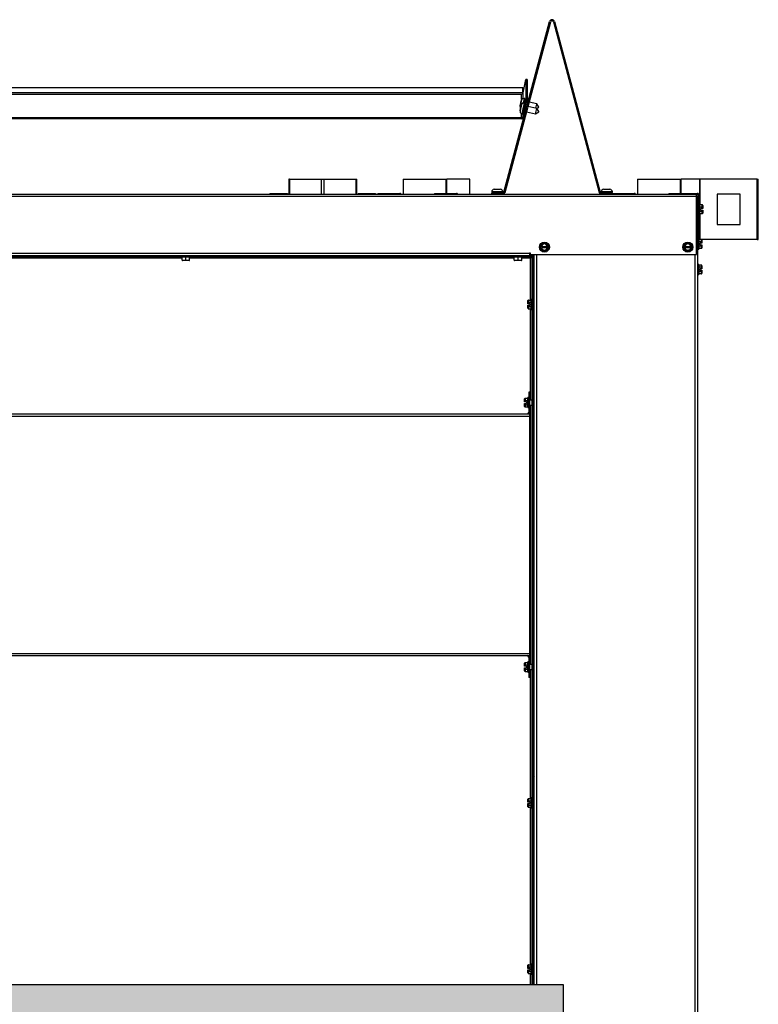
# Model space of a CAD drawing. Units: inches. Extents: x -59 to 194, y -88 to 35.
# Drawn here: x 28 to 53, y -57 to -24 of the extents above; entities that cross this region are included whole.
import ezdxf

# ---------------------------------------------------------------- set-up
doc = ezdxf.new("R2010")
doc.units = ezdxf.units.IN
doc.header["$MEASUREMENT"] = 0
for name, color, linetype in [('21280', 7, 'Continuous'), ('30131', 7, 'Continuous'), ('30161', 7, 'Continuous'), ('Default', 7, 'Continuous'), ('DV1_Défaut', 7, 'Continuous'), ('PL61050', 7, 'Continuous'), ('PL64500', 7, 'Continuous'), ('PL64504', 7, 'Continuous'), ('PL64553', 7, 'Continuous'), ('PL64554', 7, 'Continuous'), ('PL64567', 7, 'Continuous'), ('PL64570', 7, 'Continuous'), ('PL64571', 7, 'Continuous'), ('PL64582', 7, 'Continuous'), ('PL64602', 7, 'Continuous'), ('PL64603', 7, 'Continuous'), ('PL64608', 7, 'Continuous'), ('PL64614', 7, 'Continuous'), ('PL64626', 7, 'Continuous')]:
    doc.layers.add(name, color=color, linetype=linetype)

# ---------------------------------------------------------------- blocks, each defined once
blk = doc.blocks.new('SE')
at = {"layer": 'DV1_Défaut', "linetype": 'Continuous'}
h = blk.add_hatch(color=7, dxfattribs=at)
h.paths.add_polyline_path([(46.185, -55.973), (10.185, -55.973), (10.185, -85.223), (46.185, -85.223)])
h.paths.add_polyline_path([(11.685, -57.473), (11.685, -83.723), (44.685, -83.723), (44.685, -57.473)])
at = {"layer": '21280', "color": 7, "linetype": 'Continuous'}
blk.add_line((45.149, -31.824), (45.222, -31.824), dxfattribs=at)
at = {"layer": '30131', "color": 7, "linetype": 'Continuous'}
for p, q in [((44.796, -26.693), (44.792, -26.711)), ((44.792, -26.714), (44.796, -26.697)), ((44.792, -26.711), (44.793, -26.711)), ((44.796, -26.697), (44.796, -26.693)), ((44.905, -26.63), (44.891, -26.627)), ((44.759, -26.866), (44.755, -26.884)), ((44.755, -26.888), (44.759, -26.87)), ((44.756, -26.884), (44.755, -26.884)), ((44.755, -26.884), (44.755, -26.888)), ((44.759, -27.019), (44.755, -27.037)), ((44.755, -27.04), (44.759, -27.023)), ((44.756, -27.037), (44.755, -27.037)), ((44.755, -27.037), (44.755, -27.04)), ((44.759, -26.867), (44.759, -26.866)), ((44.759, -27.019), (44.759, -27.019)), ((44.78, -26.761), (44.771, -26.802)), ((44.771, -26.819), (44.78, -26.778)), ((44.774, -26.803), (44.771, -26.802)), ((44.771, -26.802), (44.771, -26.804)), ((44.771, -26.804), (44.774, -26.805)), ((44.771, -26.818), (44.771, -26.819)), ((44.771, -26.818), (44.771, -26.818)), ((44.771, -26.818), (44.771, -26.818)), ((44.78, -26.914), (44.771, -26.955)), ((44.771, -26.972), (44.78, -26.931)), ((44.774, -26.956), (44.771, -26.955)), ((44.771, -26.955), (44.771, -26.956)), ((44.771, -26.956), (44.774, -26.957)), ((44.771, -26.97), (44.771, -26.972)), ((44.771, -26.97), (44.771, -26.97)), ((44.771, -26.97), (44.771, -26.97)), ((44.78, -26.763), (44.78, -26.761)), ((44.78, -26.763), (44.782, -26.764)), ((44.78, -26.778), (44.78, -26.777)), ((44.78, -26.915), (44.78, -26.914)), ((44.78, -26.916), (44.782, -26.916)), ((44.78, -26.931), (44.78, -26.929)), ((44.796, -26.846), (44.792, -26.863)), ((44.792, -26.867), (44.796, -26.849)), ((44.792, -26.863), (44.793, -26.863)), ((44.796, -26.849), (44.796, -26.846)), ((44.905, -26.783), (44.891, -26.78)), ((44.978, -26.892), (44.957, -26.887)), ((45.017, -26.747), (44.981, -26.74)), ((45.303, -26.961), (45.013, -26.899)), ((45.303, -26.808), (45.052, -26.755)), ((45.372, -26.915), (45.303, -26.808)), ((45.372, -27.067), (45.303, -26.961)), ((45.304, -26.962), (45.371, -26.919)), ((44.815, -27.139), (44.829, -27.142)), ((44.919, -27.067), (44.93, -27.07)), ((44.965, -27.077), (45.265, -27.141)), ((45.265, -27.141), (45.371, -27.071)), ((43.894, -29.638), (44.101, -29.638)), ((47.519, -29.638), (47.726, -29.638)), ((44.181, -29.718), (43.814, -29.718)), ((43.814, -29.718), (43.814, -29.732)), ((43.814, -29.732), (44.181, -29.732)), ((44.181, -29.732), (44.181, -29.718)), ((47.806, -29.718), (47.439, -29.718)), ((47.439, -29.718), (47.439, -29.732)), ((47.439, -29.732), (47.806, -29.732)), ((47.806, -29.732), (47.806, -29.718))]:
    blk.add_line(p, q, dxfattribs=at)
for centre, radius, start, end in [((44.901, -26.66), 0.0284, 358.0458, 43.0789), ((44.901, -26.813), 0.0284, 358.0458, 43.0789), ((43.894, -29.718), 0.08, 90, 180), ((44.101, -29.718), 0.08, 0, 90), ((47.519, -29.718), 0.08, 90, 180), ((47.726, -29.718), 0.08, 0, 90), ((43.846, -29.732), 0.0313, 180, 270), ((44.15, -29.732), 0.0313, 270, 0), ((47.471, -29.732), 0.0313, 180, 270), ((47.775, -29.732), 0.0313, 270, 0)]:
    blk.add_arc(centre, radius, start, end, dxfattribs=at)
for centre in [(44.775, -26.79), (44.775, -26.943)]:
    blk.add_ellipse(centre, major_axis=(-0.021, -0.101), ratio=0.018121, dxfattribs=at)
for centre, major_axis, start_param, end_param in [((44.792, -26.705), (0.0122, 0.0576), 3.056224, 4.62702), ((44.792, -26.719), (0.0122, 0.0576), 1.485427, 3.056224), ((44.853, -26.807), (0.038, 0.18), 4.872063, 6.283016), ((44.867, -26.81), (-0.038, -0.18), 1.747237, 3.141593), ((44.897, -26.816), (0.032, 0.149), -1.341058, -0.085369), ((44.759, -26.861), (-0.0122, -0.0576), 1.485427, 3.056224), ((44.759, -26.875), (-0.0122, -0.0576), 3.056224, 4.62702), ((44.759, -27.014), (-0.0122, -0.0576), 1.485427, 3.056224), ((44.759, -27.028), (-0.0122, -0.0576), 3.056224, 4.62702), ((44.792, -26.858), (0.0122, 0.0576), 3.056224, 4.62702), ((44.792, -26.872), (0.0122, 0.0576), 1.485427, 3.056224), ((44.853, -26.959), (0.038, 0.18), 3.141538, 6.283016), ((44.867, -26.962), (-0.038, -0.18), 0, 3.141593), ((44.897, -26.969), (0.032, 0.149), 4.18188, 6.197816), ((45.284, -27.051), (-0.0191, -0.09), 0, 3.141593), ((45.284, -26.898), (-0.0191, -0.09), 0.89964, 3.141593), ((45.372, -26.917), (0.00041, 0.00196), 3.159717, 6.265061), ((45.372, -27.069), (0.00041, 0.00196), 3.159717, 6.265061)]:
    blk.add_ellipse(centre, major_axis=major_axis, ratio=0.018121, start_param=start_param, end_param=end_param, dxfattribs=at)
for points, knots in [([(44.892, -26.628), (44.891, -26.627), (44.883, -26.624), (44.863, -26.626), (44.84, -26.633), (44.823, -26.644), (44.812, -26.656), (44.804, -26.667), (44.801, -26.676), (44.799, -26.681), (44.797, -26.686), (44.795, -26.694), (44.79, -26.712), (44.783, -26.746), (44.778, -26.768), (44.775, -26.781)], [0, 0, 0, 0, 0.002213, 0.116433, 0.205905, 0.280603, 0.343737, 0.395409, 0.433098, 0.458104, 0.485392, 0.538088, 0.717472, 0.86781, 1, 1, 1, 1]), ([(44.775, -26.781), (44.775, -26.783), (44.772, -26.797), (44.766, -26.827), (44.759, -26.861), (44.755, -26.883), (44.753, -26.893), (44.752, -26.901), (44.752, -26.914), (44.754, -26.931), (44.761, -26.947), (44.768, -26.956), (44.769, -26.958)], [0, 0, 0, 0, 0.022461, 0.1656042, 0.3088407, 0.4554484, 0.5394457, 0.5886375, 0.6206064, 0.6848154, 0.7793184, 0.8034137, 0.8034137, 0.8034137, 0.8034137]), ([(44.775, -26.933), (44.775, -26.935), (44.772, -26.949), (44.766, -26.979), (44.759, -27.014), (44.755, -27.036), (44.753, -27.046), (44.752, -27.054), (44.752, -27.066), (44.754, -27.084), (44.765, -27.107), (44.785, -27.127), (44.805, -27.138), (44.815, -27.139), (44.816, -27.139)], [0, 0, 0, 0, 0.022461, 0.165604, 0.308841, 0.455448, 0.539446, 0.588638, 0.620606, 0.684815, 0.779318, 0.887623, 0.990192, 1, 1, 1, 1]), ([(44.892, -26.78), (44.891, -26.78), (44.883, -26.776), (44.863, -26.778), (44.84, -26.785), (44.823, -26.796), (44.812, -26.808), (44.804, -26.819), (44.801, -26.828), (44.799, -26.834), (44.797, -26.838), (44.795, -26.847), (44.79, -26.865), (44.783, -26.898), (44.778, -26.921), (44.775, -26.933)], [0, 0, 0, 0, 0.002213, 0.116433, 0.205905, 0.280603, 0.343737, 0.395409, 0.433098, 0.458104, 0.485392, 0.538088, 0.717472, 0.86781, 1, 1, 1, 1]), ([(44.829, -27.141), (44.83, -27.142), (44.835, -27.143), (44.843, -27.142), (44.851, -27.138), (44.857, -27.134), (44.861, -27.129), (44.863, -27.126), (44.864, -27.123), (44.866, -27.12), (44.868, -27.113), (44.872, -27.095), (44.879, -27.064), (44.883, -27.046), (44.884, -27.044)], [0, 0, 0, 0, 0.022249, 0.078048, 0.122991, 0.161174, 0.193394, 0.218959, 0.241935, 0.273216, 0.339551, 0.679526, 0.969013, 1, 1, 1, 1])]:
    blk.add_open_spline(points, degree=3, knots=knots, dxfattribs=at)
at = {"layer": '30161', "color": 7, "linetype": 'Continuous'}
for p, q in [((50.639, -30.217), (50.637, -30.217)), ((50.69, -30.133), (50.687, -30.133)), ((50.69, -30.133), (50.69, -30.466)), ((50.784, -30.155), (50.69, -30.155)), ((50.784, -30.227), (50.69, -30.227)), ((50.737, -30.323), (50.737, -30.276)), ((50.784, -30.276), (50.737, -30.276)), ((50.784, -30.227), (50.784, -30.155)), ((50.784, -30.276), (50.784, -30.227)), ((50.799, -30.276), (50.784, -30.276)), ((50.799, -30.173), (50.799, -30.236)), ((50.799, -30.236), (50.799, -30.276)), ((50.637, -30.381), (50.639, -30.381)), ((50.687, -30.466), (50.69, -30.466)), ((50.784, -30.372), (50.69, -30.372)), ((50.784, -30.444), (50.69, -30.444)), ((50.737, -30.323), (50.784, -30.323)), ((50.784, -30.323), (50.799, -30.323)), ((50.784, -30.372), (50.784, -30.323)), ((50.784, -30.444), (50.784, -30.372)), ((50.799, -30.323), (50.799, -30.363)), ((50.799, -30.363), (50.799, -30.426)), ((50.663, -31.282), (50.637, -31.282)), ((45.431, -31.477), (45.556, -31.405)), ((45.431, -31.526), (45.431, -31.477)), ((45.447, -31.486), (45.431, -31.477)), ((45.431, -31.573), (45.431, -31.526)), ((45.447, -31.526), (45.431, -31.526)), ((45.431, -31.573), (45.447, -31.573)), ((45.431, -31.622), (45.431, -31.573)), ((45.447, -31.613), (45.431, -31.622)), ((45.556, -31.423), (45.447, -31.486)), ((45.447, -31.486), (45.447, -31.526)), ((45.457, -31.526), (45.447, -31.526)), ((45.447, -31.573), (45.457, -31.573)), ((45.447, -31.573), (45.447, -31.613)), ((45.447, -31.613), (45.556, -31.676)), ((45.457, -31.526), (45.655, -31.526)), ((45.655, -31.573), (45.457, -31.573)), ((45.556, -31.405), (45.681, -31.477)), ((45.556, -31.423), (45.556, -31.405)), ((45.665, -31.486), (45.556, -31.423)), ((45.556, -31.676), (45.665, -31.613)), ((45.665, -31.526), (45.655, -31.526)), ((45.655, -31.573), (45.665, -31.573)), ((45.665, -31.486), (45.681, -31.477)), ((45.665, -31.526), (45.665, -31.486)), ((45.681, -31.526), (45.665, -31.526)), ((45.665, -31.613), (45.665, -31.573)), ((45.665, -31.573), (45.681, -31.573)), ((45.665, -31.613), (45.681, -31.622)), ((45.681, -31.477), (45.681, -31.526)), ((45.681, -31.526), (45.681, -31.573)), ((45.681, -31.573), (45.681, -31.622)), ((50.181, -31.477), (50.306, -31.405)), ((50.181, -31.526), (50.181, -31.477)), ((50.197, -31.486), (50.181, -31.477)), ((50.181, -31.573), (50.181, -31.526)), ((50.197, -31.526), (50.181, -31.526)), ((50.181, -31.573), (50.197, -31.573)), ((50.181, -31.622), (50.181, -31.573)), ((50.197, -31.613), (50.181, -31.622)), ((50.306, -31.423), (50.197, -31.486)), ((50.197, -31.486), (50.197, -31.526)), ((50.207, -31.526), (50.197, -31.526)), ((50.197, -31.573), (50.207, -31.573)), ((50.197, -31.573), (50.197, -31.613)), ((50.197, -31.613), (50.306, -31.676)), ((50.207, -31.526), (50.405, -31.526)), ((50.405, -31.573), (50.207, -31.573)), ((50.306, -31.405), (50.431, -31.477)), ((50.306, -31.423), (50.306, -31.405)), ((50.415, -31.486), (50.306, -31.423)), ((50.306, -31.676), (50.415, -31.613)), ((50.415, -31.526), (50.405, -31.526)), ((50.405, -31.573), (50.415, -31.573)), ((50.415, -31.486), (50.431, -31.477)), ((50.415, -31.526), (50.415, -31.486)), ((50.431, -31.526), (50.415, -31.526)), ((50.415, -31.613), (50.415, -31.573)), ((50.415, -31.573), (50.431, -31.573)), ((50.415, -31.613), (50.431, -31.622)), ((50.431, -31.477), (50.431, -31.526)), ((50.431, -31.526), (50.431, -31.573)), ((50.431, -31.573), (50.431, -31.622)), ((50.664, -31.299), (50.664, -31.615)), ((50.758, -31.304), (50.664, -31.304)), ((50.758, -31.376), (50.664, -31.376)), ((50.758, -31.521), (50.664, -31.521)), ((50.758, -31.593), (50.664, -31.593)), ((50.711, -31.472), (50.711, -31.425)), ((50.758, -31.425), (50.711, -31.425)), ((50.711, -31.472), (50.758, -31.472)), ((50.758, -31.376), (50.758, -31.304)), ((50.758, -31.425), (50.758, -31.376)), ((50.773, -31.425), (50.758, -31.425)), ((50.758, -31.472), (50.773, -31.472)), ((50.758, -31.521), (50.758, -31.472)), ((50.758, -31.593), (50.758, -31.521)), ((50.773, -31.322), (50.773, -31.385)), ((50.773, -31.385), (50.773, -31.425)), ((50.773, -31.472), (50.773, -31.512)), ((50.773, -31.512), (50.773, -31.575)), ((33.519, -31.859), (33.519, -31.886)), ((33.852, -31.886), (33.519, -31.886)), ((33.56, -31.98), (33.56, -31.886)), ((33.685, -31.98), (33.685, -31.886)), ((33.81, -31.98), (33.81, -31.886)), ((33.852, -31.886), (33.852, -31.859)), ((44.519, -31.859), (44.519, -31.886)), ((44.852, -31.886), (44.519, -31.886)), ((44.56, -31.98), (44.56, -31.886)), ((44.685, -31.98), (44.685, -31.886)), ((44.81, -31.98), (44.81, -31.886)), ((44.852, -31.886), (44.852, -31.859)), ((45.556, -31.694), (45.431, -31.622)), ((45.681, -31.622), (45.556, -31.694)), ((45.556, -31.676), (45.556, -31.694)), ((50.306, -31.694), (50.181, -31.622)), ((50.431, -31.622), (50.306, -31.694)), ((50.306, -31.676), (50.306, -31.694)), ((50.637, -31.615), (50.664, -31.615)), ((33.56, -31.98), (33.685, -31.98)), ((33.685, -31.995), (33.576, -31.995)), ((33.685, -31.98), (33.81, -31.98)), ((33.685, -31.995), (33.685, -31.98)), ((33.795, -31.995), (33.685, -31.995)), ((44.56, -31.98), (44.685, -31.98)), ((44.685, -31.995), (44.576, -31.995)), ((44.685, -31.98), (44.81, -31.98)), ((44.685, -31.995), (44.685, -31.98)), ((44.795, -31.995), (44.685, -31.995)), ((50.664, -32.125), (50.637, -32.125)), ((50.664, -32.125), (50.664, -32.458)), ((50.758, -32.147), (50.664, -32.147)), ((50.758, -32.219), (50.664, -32.219)), ((50.758, -32.219), (50.758, -32.147)), ((50.758, -32.268), (50.758, -32.219)), ((50.773, -32.165), (50.773, -32.228)), ((50.773, -32.228), (50.773, -32.268)), ((50.637, -32.458), (50.664, -32.458)), ((50.758, -32.363), (50.664, -32.363)), ((50.758, -32.436), (50.664, -32.436)), ((50.711, -32.315), (50.711, -32.268)), ((50.758, -32.268), (50.711, -32.268)), ((50.711, -32.315), (50.758, -32.315)), ((50.773, -32.268), (50.758, -32.268)), ((50.758, -32.315), (50.773, -32.315)), ((50.758, -32.363), (50.758, -32.315)), ((50.758, -32.436), (50.758, -32.363)), ((50.773, -32.315), (50.773, -32.354)), ((50.773, -32.354), (50.773, -32.418)), ((45.013, -33.385), (45.013, -33.322)), ((45.013, -33.425), (45.013, -33.385)), ((45.029, -33.425), (45.013, -33.425)), ((45.013, -33.512), (45.013, -33.472)), ((45.013, -33.472), (45.029, -33.472)), ((45.013, -33.575), (45.013, -33.512)), ((45.029, -33.304), (45.122, -33.304)), ((45.029, -33.304), (45.029, -33.376)), ((45.029, -33.376), (45.122, -33.376)), ((45.029, -33.376), (45.029, -33.425)), ((45.076, -33.425), (45.029, -33.425)), ((45.029, -33.472), (45.076, -33.472)), ((45.029, -33.472), (45.029, -33.521)), ((45.029, -33.521), (45.122, -33.521)), ((45.029, -33.521), (45.029, -33.593)), ((45.076, -33.425), (45.076, -33.472)), ((45.122, -33.615), (45.122, -33.282)), ((45.149, -33.282), (45.122, -33.282)), ((45.222, -33.366), (45.185, -33.366)), ((45.185, -33.53), (45.222, -33.53)), ((45.029, -33.593), (45.122, -33.593)), ((45.122, -33.615), (45.149, -33.615)), ((44.9, -36.635), (44.9, -36.572)), ((44.9, -36.675), (44.9, -36.635)), ((44.916, -36.675), (44.9, -36.675)), ((44.9, -36.762), (44.9, -36.722)), ((44.9, -36.722), (44.916, -36.722)), ((44.9, -36.825), (44.9, -36.762)), ((44.916, -36.554), (45.009, -36.554)), ((44.916, -36.554), (44.916, -36.626)), ((44.916, -36.626), (45.009, -36.626)), ((44.916, -36.626), (44.916, -36.675)), ((44.963, -36.675), (44.916, -36.675)), ((44.916, -36.722), (44.963, -36.722)), ((44.916, -36.722), (44.916, -36.771)), ((44.916, -36.771), (45.009, -36.771)), ((44.916, -36.771), (44.916, -36.843)), ((44.963, -36.675), (44.963, -36.722)), ((45.009, -36.865), (45.009, -36.532)), ((45.036, -36.532), (45.009, -36.532)), ((45.149, -36.616), (45.06, -36.616)), ((45.06, -36.78), (45.149, -36.78)), ((45.222, -36.616), (45.185, -36.616)), ((45.185, -36.78), (45.222, -36.78)), ((44.916, -36.843), (45.009, -36.843)), ((45.009, -36.865), (45.036, -36.865)), ((45.009, -45.615), (45.009, -45.282)), ((45.036, -45.282), (45.009, -45.282)), ((44.9, -45.385), (44.9, -45.322)), ((44.9, -45.425), (44.9, -45.385)), ((44.916, -45.425), (44.9, -45.425)), ((44.9, -45.512), (44.9, -45.472)), ((44.9, -45.472), (44.916, -45.472)), ((44.9, -45.575), (44.9, -45.512)), ((44.916, -45.304), (45.009, -45.304)), ((44.916, -45.304), (44.916, -45.376)), ((44.916, -45.376), (45.009, -45.376)), ((44.916, -45.376), (44.916, -45.425)), ((44.963, -45.425), (44.916, -45.425)), ((44.916, -45.472), (44.963, -45.472)), ((44.916, -45.472), (44.916, -45.521)), ((44.916, -45.521), (45.009, -45.521)), ((44.916, -45.521), (44.916, -45.593)), ((44.916, -45.593), (45.009, -45.593)), ((44.963, -45.425), (44.963, -45.472)), ((45.009, -45.615), (45.036, -45.615)), ((45.149, -45.366), (45.06, -45.366)), ((45.06, -45.53), (45.149, -45.53)), ((45.222, -45.366), (45.185, -45.366)), ((45.185, -45.53), (45.222, -45.53)), ((45.013, -49.885), (45.013, -49.822)), ((45.029, -49.804), (45.122, -49.804)), ((45.029, -49.804), (45.029, -49.876)), ((45.122, -50.115), (45.122, -49.782)), ((45.149, -49.782), (45.122, -49.782)), ((45.013, -49.925), (45.013, -49.885)), ((45.029, -49.925), (45.013, -49.925)), ((45.013, -50.012), (45.013, -49.972)), ((45.013, -49.972), (45.029, -49.972)), ((45.013, -50.075), (45.013, -50.012)), ((45.029, -49.876), (45.122, -49.876)), ((45.029, -49.876), (45.029, -49.925)), ((45.076, -49.925), (45.029, -49.925)), ((45.029, -49.972), (45.076, -49.972)), ((45.029, -49.972), (45.029, -50.021)), ((45.029, -50.021), (45.122, -50.021)), ((45.029, -50.021), (45.029, -50.093)), ((45.029, -50.093), (45.122, -50.093)), ((45.076, -49.925), (45.076, -49.972)), ((45.122, -50.115), (45.149, -50.115)), ((45.222, -49.866), (45.185, -49.866)), ((45.185, -50.03), (45.222, -50.03)), ((45.013, -55.385), (45.013, -55.322)), ((45.013, -55.425), (45.013, -55.385)), ((45.029, -55.304), (45.122, -55.304)), ((45.029, -55.304), (45.029, -55.376)), ((45.029, -55.376), (45.122, -55.376)), ((45.029, -55.376), (45.029, -55.425)), ((45.122, -55.615), (45.122, -55.282)), ((45.149, -55.282), (45.122, -55.282)), ((45.222, -55.366), (45.185, -55.366)), ((45.029, -55.425), (45.013, -55.425)), ((45.013, -55.512), (45.013, -55.472)), ((45.013, -55.472), (45.029, -55.472)), ((45.013, -55.575), (45.013, -55.512)), ((45.076, -55.425), (45.029, -55.425)), ((45.029, -55.472), (45.076, -55.472)), ((45.029, -55.472), (45.029, -55.521)), ((45.029, -55.521), (45.122, -55.521)), ((45.029, -55.521), (45.029, -55.593)), ((45.029, -55.593), (45.122, -55.593)), ((45.076, -55.425), (45.076, -55.472)), ((45.122, -55.615), (45.149, -55.615)), ((45.185, -55.53), (45.222, -55.53))]:
    blk.add_line(p, q, dxfattribs=at)
for centre in [(45.556, -31.549), (50.306, -31.549)]:
    blk.add_circle(centre, 0.167, dxfattribs=at)
for centre, radius, start, end in [((45.556, -31.549), 0.102, 13.2841, 166.7159), ((45.556, -31.549), 0.102, 193.2841, 346.7159), ((50.306, -31.549), 0.102, 13.2841, 166.7159), ((50.306, -31.549), 0.102, 193.2841, 346.7159), ((33.576, -31.98), 0.0156, 180, 270), ((33.795, -31.98), 0.0156, 270, 0), ((44.576, -31.98), 0.0156, 180, 270), ((44.795, -31.98), 0.0156, 270, 0)]:
    blk.add_arc(centre, radius, start, end, dxfattribs=at)
for centre, major_axis, ratio, start_param, end_param in [((50.784, -30.173), (0, -0.018), 0.866025, 1.570796, 3.141593), ((50.784, -30.236), (0.0156, 0), 0.57735, 0, 1.570796), ((50.784, -30.363), (0.0156, 0), 0.57735, 4.712389, 6.283185), ((50.784, -30.426), (0, 0.018), 0.866025, 3.141593, 4.712389), ((50.758, -31.322), (0, -0.018), 0.866025, 1.570796, 3.141593), ((50.758, -31.385), (0.0156, 0), 0.57735, 0, 1.570796), ((50.758, -31.512), (0.0156, 0), 0.57735, 4.712389, 6.283185), ((50.758, -31.575), (0, 0.018), 0.866025, 3.141593, 4.712389), ((50.758, -32.165), (0, -0.018), 0.866025, 1.570796, 3.141593), ((50.758, -32.228), (0.0156, 0), 0.57735, 0, 1.570796), ((50.758, -32.354), (0.0156, 0), 0.57735, 4.712389, 6.283185), ((50.758, -32.418), (0, 0.018), 0.866025, 3.141593, 4.712389), ((45.029, -33.322), (0, -0.018), 0.866025, 3.141593, 4.712389), ((45.029, -33.385), (-0.0156, 0), 0.57735, 4.712389, 6.283185), ((45.029, -33.512), (-0.0156, 0), 0.57735, 0, 1.570796), ((45.029, -33.575), (0, 0.018), 0.866025, 1.570796, 3.141593), ((44.916, -36.572), (0, -0.018), 0.866025, 3.141593, 4.712389), ((44.916, -36.635), (-0.0156, 0), 0.57735, 4.712389, 6.283185), ((44.916, -36.762), (-0.0156, 0), 0.57735, 0, 1.570796), ((44.916, -36.825), (0, 0.018), 0.866025, 1.570796, 3.141593), ((44.916, -45.322), (0, -0.018), 0.866025, 3.141593, 4.712389), ((44.916, -45.385), (-0.0156, 0), 0.57735, 4.712389, 6.283185), ((44.916, -45.512), (-0.0156, 0), 0.57735, 0, 1.570796), ((44.916, -45.575), (0, 0.018), 0.866025, 1.570796, 3.141593), ((45.029, -49.822), (0, -0.018), 0.866025, 3.141593, 4.712389), ((45.029, -49.885), (-0.0156, 0), 0.57735, 4.712389, 6.283185), ((45.029, -50.012), (-0.0156, 0), 0.57735, 0, 1.570796), ((45.029, -50.075), (0, 0.018), 0.866025, 1.570796, 3.141593), ((45.029, -55.322), (0, -0.018), 0.866025, 3.141593, 4.712389), ((45.029, -55.385), (-0.0156, 0), 0.57735, 4.712389, 6.283185), ((45.029, -55.512), (-0.0156, 0), 0.57735, 0, 1.570796), ((45.029, -55.575), (0, 0.018), 0.866025, 1.570796, 3.141593)]:
    blk.add_ellipse(centre, major_axis=major_axis, ratio=ratio, start_param=start_param, end_param=end_param, dxfattribs=at)
at = {"layer": 'PL61050', "color": 7, "linetype": 'Continuous'}
for p, q in [((46.185, -55.973), (10.185, -55.973)), ((46.185, -85.223), (46.185, -55.973))]:
    blk.add_line(p, q, dxfattribs=at)
at = {"layer": 'PL64500', "color": 7, "linetype": 'Continuous'}
for p, q in [((45.191, -55.573), (45.185, -55.573)), ((45.191, -55.573), (45.191, -55.973)), ((45.222, -55.573), (45.191, -55.573))]:
    blk.add_line(p, q, dxfattribs=at)
at = {"layer": 'PL64504', "color": 7, "linetype": 'Continuous'}
for p, q in [((45.222, -49.804), (45.185, -49.738)), ((45.222, -50.246), (45.185, -50.18)), ((45.222, -50.306), (45.185, -50.306)), ((45.185, -50.355), (45.222, -50.355)), ((45.222, -50.455), (45.185, -50.455))]:
    blk.add_line(p, q, dxfattribs=at)
at = {"layer": 'PL64553', "color": 7, "linetype": 'Continuous'}
for p, q in [((50.637, -29.823), (50.592, -29.823)), ((50.637, -87.496), (50.637, -29.857)), ((45.222, -55.973), (45.222, -31.799)), ((45.308, -55.973), (45.308, -31.799)), ((50.551, -83.871), (50.551, -31.799))]:
    blk.add_line(p, q, dxfattribs=at)
at = {"layer": 'PL64554', "color": 7, "linetype": 'Continuous'}
for p, q in [((45.149, -31.848), (45.155, -31.848)), ((45.155, -31.848), (45.155, -31.824)), ((45.222, -31.848), (45.155, -31.848))]:
    blk.add_line(p, q, dxfattribs=at)
at = {"layer": 'PL64567', "color": 7, "linetype": 'Continuous'}
for p, q in [((45.125, -31.884), (45.125, -31.884)), ((45.222, -31.884), (45.185, -31.884)), ((45.222, -38.673), (45.185, -38.636))]:
    blk.add_line(p, q, dxfattribs=at)
at = {"layer": 'PL64570', "color": 7, "linetype": 'Continuous'}
for p, q in [((11.221, -31.823), (45.149, -31.823)), ((11.221, -31.859), (45.149, -31.859)), ((22.81, -31.906), (33.56, -31.906)), ((33.81, -31.906), (44.56, -31.906)), ((44.81, -31.906), (45.102, -31.906)), ((45.102, -31.906), (45.149, -31.859)), ((45.149, -31.86), (45.102, -31.906)), ((45.102, -31.906), (45.102, -31.906)), ((45.102, -31.906), (45.102, -31.906)), ((45.102, -33.304), (45.102, -31.906)), ((45.149, -31.823), (45.149, -31.859)), ((45.149, -55.973), (45.149, -31.86)), ((45.185, -31.86), (45.149, -31.86)), ((45.185, -55.973), (45.185, -31.86)), ((45.102, -36.616), (45.102, -33.593)), ((45.102, -45.366), (45.102, -36.78)), ((45.102, -49.804), (45.102, -45.53)), ((45.102, -55.304), (45.102, -50.093)), ((45.102, -55.973), (45.102, -55.593))]:
    blk.add_line(p, q, dxfattribs=at)
at = {"layer": 'PL64571', "color": 7, "linetype": 'Continuous'}
for p, q in [((45.036, -36.347), (45.036, -37.027)), ((45.06, -36.347), (45.036, -36.347)), ((45.06, -36.347), (45.06, -37.027)), ((11.31, -37.144), (45.06, -37.144)), ((11.381, -37.073), (44.989, -37.073)), ((44.989, -37.073), (45.06, -37.073)), ((45.06, -37.073), (45.06, -37.144)), ((45.06, -37.144), (45.06, -45.003)), ((11.31, -45.003), (45.06, -45.003)), ((11.381, -45.073), (44.989, -45.073)), ((44.989, -45.073), (45.06, -45.073)), ((45.036, -45.12), (45.036, -45.799)), ((45.06, -45.003), (45.06, -45.073)), ((45.06, -45.12), (45.06, -45.799)), ((45.06, -45.799), (45.036, -45.799))]:
    blk.add_line(p, q, dxfattribs=at)
for centre, radius, start, end in [((44.989, -37.027), 0.0469, 270, 0), ((44.989, -37.027), 0.0709, 318.6063, 0), ((44.989, -45.12), 0.0469, 0, 90), ((44.989, -45.12), 0.0709, 0, 41.3937)]:
    blk.add_arc(centre, radius, start, end, dxfattribs=at)
at = {"layer": 'PL64582', "color": 7, "linetype": 'Continuous'}
for p, q in [((50.592, -29.87), (5.778, -29.87)), ((12.56, -29.799), (43.81, -29.799)), ((44.172, -29.799), (47.448, -29.799)), ((47.81, -29.799), (50.592, -29.799)), ((50.592, -29.87), (50.592, -29.799)), ((50.592, -31.799), (50.592, -29.87)), ((50.639, -29.87), (50.639, -30.799)), ((50.663, -29.87), (50.663, -30.799)), ((50.639, -30.799), (50.637, -30.799)), ((50.663, -30.799), (50.639, -30.799)), ((11.31, -31.753), (45.06, -31.753)), ((45.06, -31.737), (45.085, -31.737)), ((45.06, -31.753), (45.06, -31.737)), ((45.06, -31.753), (45.06, -31.823)), ((45.085, -31.737), (45.085, -31.799)), ((45.085, -31.799), (50.592, -31.799))]:
    blk.add_line(p, q, dxfattribs=at)
blk.add_arc((50.592, -29.87), 0.0709, 0, 90, dxfattribs=at)
at = {"layer": 'PL64602', "color": 7, "linetype": 'Continuous'}
for p, q in [((44.218, -29.729), (45.73, -24.085)), ((44.253, -29.738), (45.765, -24.094)), ((45.856, -24.094), (47.368, -29.738)), ((45.89, -24.085), (47.403, -29.729)), ((43.81, -29.763), (44.172, -29.763)), ((43.81, -29.763), (43.81, -29.799)), ((43.81, -29.799), (44.172, -29.799)), ((47.448, -29.763), (47.81, -29.763)), ((47.448, -29.799), (47.81, -29.799)), ((47.81, -29.763), (47.81, -29.799))]:
    blk.add_line(p, q, dxfattribs=at)
for centre, radius, start, end in [((45.81, -24.106), 0.083, 15, 165), ((45.81, -24.106), 0.047, 15, 165), ((44.172, -29.716), 0.047, 270, 345), ((44.172, -29.716), 0.083, 270, 345), ((47.448, -29.716), 0.083, 195, 270), ((47.448, -29.716), 0.047, 195, 270)]:
    blk.add_arc(centre, radius, start, end, dxfattribs=at)
at = {"layer": 'PL64603', "color": 7, "linetype": 'Continuous'}
for p, q in [((44.849, -26.449), (44.945, -25.999)), ((44.945, -25.999), (44.945, -26.769)), ((44.981, -26.007), (44.945, -25.999)), ((44.981, -26.007), (44.981, -26.776)), ((11.529, -26.266), (44.842, -26.266)), ((11.529, -26.269), (44.842, -26.269)), ((44.842, -26.269), (44.842, -26.266)), ((44.842, -26.435), (44.842, -26.269)), ((11.529, -26.435), (44.842, -26.435)), ((11.567, -26.486), (44.803, -26.486)), ((44.803, -26.486), (44.804, -26.486)), ((44.803, -26.67), (44.803, -26.486)), ((44.803, -26.486), (44.803, -26.486)), ((44.842, -26.467), (44.842, -26.435)), ((44.849, -26.631), (44.849, -26.449)), ((44.945, -26.769), (44.849, -27.226)), ((44.981, -26.776), (44.885, -27.233)), ((44.981, -26.776), (44.945, -26.769)), ((11.567, -27.264), (44.803, -27.264)), ((11.567, -27.299), (44.803, -27.299)), ((44.803, -27.264), (44.803, -27.134)), ((44.831, -27.254), (44.853, -27.283)), ((44.849, -27.226), (44.849, -27.139)), ((44.849, -27.226), (44.885, -27.233))]:
    blk.add_line(p, q, dxfattribs=at)
for radius, start, end in [(0.0483, 307.2441, 348.1903), (0.0841, 306.8593, 348.0801)]:
    blk.add_arc((44.802, -27.216), radius, start, end, dxfattribs=at)
for centre, major_axis, start_param, end_param in [((44.803, -26.44), (0.047, 0), 4.712389, 6.073746), ((44.803, -27.217), (-0.047, 0), 1.570796, 2.207521), ((44.803, -27.217), (0.083, 0), 4.712389, 5.349114)]:
    blk.add_ellipse(centre, major_axis=major_axis, ratio=0.996195, start_param=start_param, end_param=end_param, dxfattribs=at)
at = {"layer": 'PL64608', "color": 7, "linetype": 'Continuous'}
for p, q in [((45.222, -48.02), (45.185, -47.983)), ((45.185, -49.044), (45.222, -49.081))]:
    blk.add_line(p, q, dxfattribs=at)
at = {"layer": 'PL64614', "color": 7, "linetype": 'Continuous'}
for p, q in [((45.208, -50.355), (45.208, -50.424)), ((45.208, -50.424), (45.222, -50.424))]:
    blk.add_line(p, q, dxfattribs=at)
at = {"layer": 'PL64626', "color": 7, "linetype": 'Continuous'}
for p, q in [((37.117, -29.299), (37.096, -29.299)), ((37.096, -29.299), (37.096, -29.799)), ((37.117, -29.299), (38.178, -29.299)), ((37.117, -29.299), (37.117, -29.799)), ((38.178, -29.299), (38.26, -29.299)), ((38.178, -29.799), (38.178, -29.299)), ((38.26, -29.299), (39.321, -29.299)), ((38.26, -29.799), (38.26, -29.299)), ((39.321, -29.799), (39.321, -29.299)), ((39.321, -29.299), (39.342, -29.299)), ((39.342, -29.799), (39.342, -29.299)), ((40.883, -29.299), (40.878, -29.299)), ((40.878, -29.299), (40.878, -29.799)), ((40.883, -29.299), (42.301, -29.299)), ((40.883, -29.299), (40.883, -29.799)), ((42.301, -29.775), (42.301, -29.299)), ((42.301, -29.299), (42.323, -29.299)), ((43.085, -29.299), (42.323, -29.299)), ((42.323, -29.775), (42.323, -29.299)), ((43.085, -29.299), (43.09, -29.299)), ((43.085, -29.799), (43.085, -29.299)), ((43.09, -29.799), (43.09, -29.299)), ((48.642, -29.299), (48.638, -29.299)), ((48.638, -29.299), (48.638, -29.799)), ((48.642, -29.299), (50.06, -29.299)), ((48.642, -29.299), (48.642, -29.799)), ((50.06, -29.775), (50.06, -29.299)), ((50.06, -29.299), (50.083, -29.299)), ((50.704, -29.299), (50.083, -29.299)), ((50.083, -29.775), (50.083, -29.299)), ((50.704, -29.799), (50.704, -29.299)), ((50.704, -29.299), (50.716, -29.299)), ((52.602, -29.299), (50.716, -29.299)), ((50.716, -29.799), (50.716, -29.299)), ((52.602, -29.299), (52.639, -29.299)), ((52.602, -31.299), (52.602, -29.299)), ((52.639, -31.299), (52.639, -29.299)), ((36.469, -29.775), (37.052, -29.775)), ((36.469, -29.775), (36.469, -29.799)), ((37.052, -29.775), (37.052, -29.799)), ((39.386, -29.775), (39.969, -29.775)), ((39.386, -29.775), (39.386, -29.799)), ((39.969, -29.775), (39.969, -29.799)), ((40.046, -29.775), (40.421, -29.775)), ((40.046, -29.775), (40.046, -29.799)), ((40.421, -29.775), (40.421, -29.799)), ((40.421, -29.775), (40.774, -29.775)), ((41.922, -29.775), (42.297, -29.775)), ((41.922, -29.775), (41.922, -29.799)), ((42.297, -29.775), (42.297, -29.799)), ((42.297, -29.775), (42.65, -29.775)), ((47.81, -29.775), (48.181, -29.775)), ((48.181, -29.775), (48.181, -29.799)), ((48.181, -29.775), (48.534, -29.775)), ((49.681, -29.775), (50.057, -29.775)), ((49.681, -29.775), (49.681, -29.799)), ((50.057, -29.775), (50.057, -29.799)), ((50.057, -29.775), (50.155, -29.775)), ((50.155, -29.775), (50.155, -29.799)), ((50.155, -29.775), (50.616, -29.775)), ((50.592, -29.799), (50.616, -29.799)), ((50.594, -29.799), (50.594, -29.799)), ((50.617, -29.804), (50.617, -29.799)), ((50.67, -29.799), (50.687, -29.799)), ((50.711, -29.799), (50.687, -29.799)), ((50.687, -29.846), (50.687, -29.799)), ((50.687, -31.299), (50.687, -29.846)), ((50.711, -30.155), (50.711, -29.799)), ((50.711, -29.799), (50.716, -29.799)), ((52.038, -29.799), (51.275, -29.799)), ((51.275, -29.799), (51.275, -30.799)), ((52.026, -29.799), (52.026, -30.799)), ((52.038, -30.799), (52.038, -29.799)), ((50.711, -31.299), (50.711, -30.444)), ((50.663, -31.299), (50.663, -30.799)), ((51.275, -30.799), (52.038, -30.799)), ((50.687, -31.299), (50.663, -31.299)), ((50.711, -31.299), (50.687, -31.299)), ((52.602, -31.299), (50.711, -31.299)), ((52.602, -31.299), (52.639, -31.299))]:
    blk.add_line(p, q, dxfattribs=at)
for radius in [0.0709, 0.0469]:
    blk.add_arc((50.616, -29.846), radius, 0, 90, dxfattribs=at)
for centre, major_axis, start_param, end_param in [((40.774, -29.846), (0, 0.0709), 5.434844, 6.283185), ((42.65, -29.846), (0, -0.0709), 2.293252, 3.141593), ((48.534, -29.846), (0, 0.0709), 5.434844, 6.283185)]:
    blk.add_ellipse(centre, major_axis=major_axis, ratio=0.765705, start_param=start_param, end_param=end_param, dxfattribs=at)

msp = doc.modelspace()

# ---------------------------------------------------------------- block references
at = {"layer": 'Default'}
msp.add_blockref('SE', (0, 0), dxfattribs=at)

doc.saveas('drawing.dxf')
